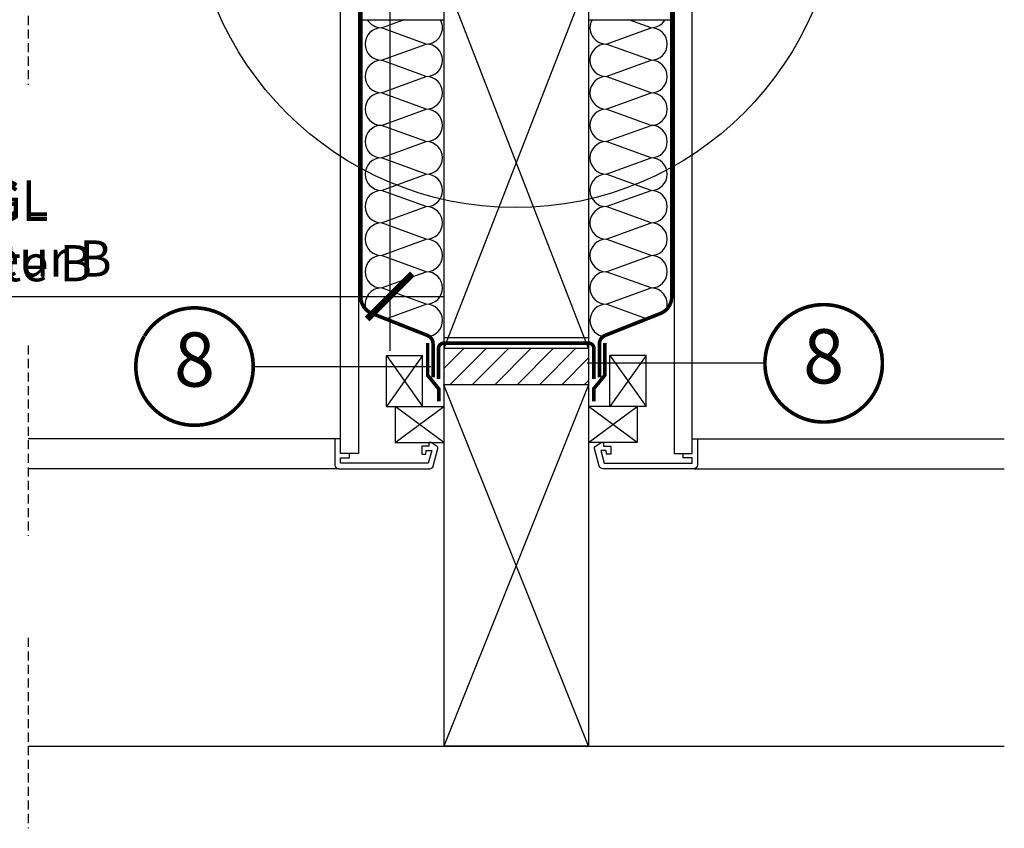
# Model space of a CAD drawing. Units: millimetres. Extents: x -255 to 4119, y -548 to 2610.
# Drawn here: x 3574 to 4119, y 944 to 1391 of the extents above; entities that cross this region are included whole.
import ezdxf
from ezdxf.enums import TextEntityAlignment as Align

# ---------------------------------------------------------------- set-up
doc = ezdxf.new("R2010")
doc.units = ezdxf.units.MM
doc.header["$LTSCALE"] = 20
doc.header["$MEASUREMENT"] = 0
doc.header["$PDMODE"] = 35
doc.header["$PDSIZE"] = -3
for name, pattern in [('AUSGEZOGEN', [0]), ('VERDECKT', [0.375, 0.25, -0.125]), ('VERDECKT2', [0.1875, 0.125, -0.0625])]:
    doc.linetypes.add(name, pattern=pattern)
doc.layers.get('0').update_dxf_attribs({"plot": 0})
for name, color, linetype in [('VELUX-1_10', 1, 'Continuous'), ('VELUX-DACH', 7, 'Continuous'), ('VELUX-DACHSCHRAFFUR', 8, 'Continuous'), ('VELUX-F-1_10', 1, 'Continuous'), ('VELUX-FENSTER', 5, 'Continuous'), ('VELUX-INNENFUTTER', 109, 'Continuous')]:
    doc.layers.add(name, color=color, linetype=linetype)
doc.layers.get('0').off()
doc.styles.add('Verdana', font='verdana.ttf')
doc.dimstyles.new('Standard_Detail_M_10', dxfattribs={"dimtxt": 20, "dimasz": 25, "dimexe": 30, "dimexo": 0, "dimgap": 8, "dimtad": 1, "dimdec": 0, "dimdsep": 46, "dimtxsty": 'Verdana', "dimblk": 'ARCHTICK', "dimcen": 5, "dimdle": 30, "dimclrd": 256, "dimclre": 256, "dimclrt": 256, "dimadec": 0, "dimazin": 0, "dimtfac": 1, "dimtdec": 0, "dimtix": 1, "dimtmove": 1, "dimatfit": 3, "dimldrblk": 'ARCHTICK', "dimfxl": 1, "dimtolj": 1, "dimtzin": 0, "dimlwd": -1, "dimarcsym": 0})

# ---------------------------------------------------------------- blocks, each defined once
blk = doc.blocks.new('Position_1_10')
at = {"layer": 'VELUX-1_10', "const_width": 2}
blk.add_lwpolyline([(-27.72584569558762, 16.95663529314379, -680.2406413038243), (-27.82507533244893, 16.79330767727834, 1.773395182032496)], format="xyb", dxfattribs=at)
at = {"layer": 'VELUX-1_10', "style": 'Verdana'}
blk.add_attdef('POS', text='', height=30, dxfattribs=at).set_placement((1.523403625469655e-11, 2.41016095969826e-11), align=Align.MIDDLE)
blk = doc.blocks.new('_ArchTick')
at = {"color": 0, "linetype": 'ByBlock', "const_width": 0.15}
blk.add_lwpolyline([(-0.5, -0.5), (0.5, 0.5)], dxfattribs=at)
blk = doc.blocks.new('*D56')
at = {"layer": 'Defpoints', "color": 0, "transparency": 16777216}
for p in [(3349.048730159823, 1451.020129790779), (3779.045692710374, 1451.017084965375), (3779.045692710374, 1237.846347516564)]:
    blk.add_point(p, dxfattribs=at)
at = {"layer": 'VELUX-1_10', "lineweight": -2, "transparency": 16777216}
for p, q in [((3349.048730159823, 1451.020129790779), (3349.048730159823, 1207.846347516564)), ((3779.045692710374, 1451.017084965375), (3779.045692710374, 1207.846347516564))]:
    blk.add_line(p, q, dxfattribs=at)
at = {"layer": 'VELUX-1_10', "transparency": 16777216}
blk.add_line((3319.048730159823, 1237.846347516564), (3809.045692710374, 1237.846347516564), dxfattribs=at)
at = {"layer": 'VELUX-1_10', "transparency": 16777216, "xscale": 25, "yscale": 25, "zscale": 25, "rotation": 180}
blk.add_blockref('_ArchTick', (3349.048730159823, 1237.846347516564), dxfattribs=at)
at = {"layer": 'VELUX-1_10', "transparency": 16777216, "xscale": 25, "yscale": 25, "zscale": 25}
blk.add_blockref('_ArchTick', (3779.045692710374, 1237.846347516564), dxfattribs=at)
at = {"layer": 'VELUX-1_10', "transparency": 16777216, "insert": (3564.047211435099, 1272.936116936757), "char_height": 20, "attachment_point": 5, "style": 'Verdana'}
blk.add_mtext('\\A1;GGL\\PBreite B', dxfattribs=at)
blk = doc.blocks.new('*D106')
at = {"layer": 'Defpoints', "color": 0, "transparency": 16777216}
for p in [(3349.048730159822, 1451.020129790779), (3779.045692710373, 1451.017084965376), (3779.045692710373, 1237.846347516565)]:
    blk.add_point(p, dxfattribs=at)
at = {"layer": 'VELUX-F-1_10', "lineweight": -2, "transparency": 16777216}
for p, q in [((3349.048730159822, 1451.020129790779), (3349.048730159822, 1207.846347516565)), ((3779.045692710373, 1451.017084965376), (3779.045692710373, 1207.846347516565))]:
    blk.add_line(p, q, dxfattribs=at)
at = {"layer": 'VELUX-F-1_10', "transparency": 16777216}
blk.add_line((3319.048730159822, 1237.846347516565), (3809.045692710373, 1237.846347516565), dxfattribs=at)
at = {"layer": 'VELUX-F-1_10', "transparency": 16777216, "xscale": 25, "yscale": 25, "zscale": 25, "rotation": 180}
blk.add_blockref('_ArchTick', (3349.048730159822, 1237.846347516565), dxfattribs=at)
at = {"layer": 'VELUX-F-1_10', "transparency": 16777216, "xscale": 25, "yscale": 25, "zscale": 25}
blk.add_blockref('_ArchTick', (3779.045692710373, 1237.846347516565), dxfattribs=at)
at = {"layer": 'VELUX-F-1_10', "transparency": 16777216, "insert": (3564.047211435098, 1275.535176708416), "char_height": 20, "attachment_point": 5, "style": 'Verdana'}
blk.add_mtext('\\A1;GGL\\PLargeur B', dxfattribs=at)

msp = doc.modelspace()

# ---------------------------------------------------------------- hatches: boundary and pattern name
at = {"layer": 'VELUX-DACHSCHRAFFUR'}
h = msp.add_hatch(dxfattribs=at)
h.set_pattern_fill('ANSI31', color=256, scale=70, style=0)
h.set_pattern_definition([(45, (0, 0), (-6.18718433538229, 6.187184335382291), [])])
h.paths.add_polyline_path([(3314.052169627329, 1189.012126601908), (3314.052169627329, 1209.01212660191), (3049.052169631955, 1209.01212660191), (3049.052169631955, 1189.012126601908)])
h.paths.add_polyline_path([(3809.04965971012, 1209.012126597286), (3809.04965971012, 1189.012126597285), (3889.049659710116, 1189.012126597285), (3889.049659710116, 1209.012126597285)])

# ---------------------------------------------------------------- linework, layer by layer
at = {"layer": 'VELUX-1_10'}
for p, q in [((3703.578558881158, 1199.088380144326), (3801.898596692023, 1199.16032945362)), ((3986.620364462491, 1200.874943374773), (3888.300326651626, 1200.946892684066))]:
    msp.add_line(p, q, dxfattribs=at)
at = {"layer": 'VELUX-1_10', "color": 7}
msp.add_circle((3848.536850215725, 1466.034224528632), 179, dxfattribs=at)
at = {"layer": 'VELUX-DACH'}
for p, q in [((3809.052169631954, 1415.012126597286), (3809.052169631961, 1209.012126597286)), ((3889.052169631951, 1415.012126597286), (3889.049659710116, 1209.012126597285)), ((3763.01237806997, 1391.012124838951), (3809.052169825282, 1391.01212483895)), ((3889.052169438617, 1391.012124838948), (3935.091961193929, 1391.012124838947)), ((3889.049659710123, 1215.012126597286), (3809.049659710121, 1215.012126597286)), ((3874.049659705494, 1209.012126597286), (3809.049659710121, 1209.012126597286)), ((3889.049659710116, 1209.012126597285), (3809.04965971012, 1209.012126597286)), ((3809.04965971012, 1209.012126597286), (3809.049659710121, 989.012126597288)), ((3889.049659710116, 1209.012126597285), (3889.049659710116, 989.012126597288)), ((3889.04965971012, 1189.012126597285), (3809.04965971012, 1189.012126597286)), ((3889.049659710116, 1189.012126597285), (3809.04965971012, 1189.012126597285))]:
    msp.add_line(p, q, dxfattribs=at)
at = {"layer": 'VELUX-DACH', "color": 7}
for p, q in [((3777.238789781332, 1205.261423185369), (3797.238789781332, 1205.261423185369)), ((3777.238789781332, 1177.011454562369), (3777.238789781332, 1205.261423185369)), ((3797.238789781332, 1177.047986411194), (3797.238789781332, 1205.261423185369)), ((3920.860529638907, 1205.261423185369), (3900.860529638907, 1205.261423185369)), ((3900.860529638907, 1177.047986411194), (3900.860529638907, 1205.261423185369)), ((3920.860529638907, 1177.047986411194), (3920.860529638907, 1205.261423185369)), ((3777.193965006951, 1177.011454562369), (3809.004834935746, 1177.011454562369)), ((3889.049659710116, 1177.047986411194), (3889.049659710116, 1157.047986411194)), ((3920.905354413295, 1177.011454562369), (3889.0944844845, 1177.011454562369)), ((3782.104834931117, 1157.011454562369), (3809.004834935746, 1157.011454562369)), ((3915.994484489129, 1157.011454562369), (3889.0944844845, 1157.011454562369))]:
    msp.add_line(p, q, dxfattribs=at)
at = {"layer": 'VELUX-DACH', "color": 7, "linetype": 'AUSGEZOGEN'}
for p, q in [((3782.104834931117, 1177.011454562369), (3782.104834931117, 1157.011454562369)), ((3920.860529638907, 1177.047986411194), (3900.860529638907, 1177.047986411194)), ((3915.994484489129, 1177.011454562369), (3915.994484489129, 1157.011454562369))]:
    msp.add_line(p, q, dxfattribs=at)
at = {"layer": 'VELUX-DACH', "color": 8}
msp.add_line((3579.052169627326, 989.0121266019124), (4119.052162286063, 989.0121266019135), dxfattribs=at)
at = {"layer": 'VELUX-DACH', "linetype": 'AUSGEZOGEN'}
msp.add_line((3889.049659710116, 989.012126597288), (3809.049659710121, 989.012126597288), dxfattribs=at)
at = {"layer": 'VELUX-DACH', "color": 3, "linetype": 'VERDECKT2', "const_width": 2}
for points in [[(3751.752182347587, 1414.813624758189), (3763.01237806997, 1414.813624758189), (3763.01237806997, 1237.712749548011, 0.3076339712485082), (3769.330921949382, 1228.415068071848), (3799.862851844292, 1216.325821900834, -0.3076339712485064), (3803.022123783997, 1211.676981162753), (3803.022123783997, 1193.18931341574)], [(3946.347137072612, 1414.813624758207), (3935.086941350228, 1414.813624758205), (3935.086941350261, 1237.712749548026, -0.3076339712485082), (3928.768397470851, 1228.415068071862), (3898.236467575943, 1216.325821900843, 0.3076339712485064), (3895.077195636238, 1211.676981162761), (3895.077195636241, 1193.189313415749)], [(3892.049659710123, 1192.196817502359), (3892.049659710123, 1209.012126597285, 0.414213562373095), (3889.049659710123, 1212.012126597285), (3809.049659710116, 1212.012126597285, 0.414213562373095), (3806.049659710116, 1209.012126597285), (3806.049659710116, 1192.196817502359)]]:
    msp.add_lwpolyline(points, format="xyb", dxfattribs=at)
for points in [[(3800.049659710114, 1212.108016860193), (3800.049659710112, 1194.241751881973), (3806.169204211623, 1186.788614480597), (3806.169204211623, 1179.736848532326)], [(3898.049659710125, 1212.108016860193), (3898.049659710127, 1194.241751881973), (3891.930115208616, 1186.788614480597), (3891.930115208616, 1179.736848532326)]]:
    msp.add_lwpolyline(points, dxfattribs=at)
at = {"layer": 'VELUX-DACHSCHRAFFUR'}
for p, q in [((3889.052169631951, 1415.012126597286), (3809.04965971012, 1209.012126597286)), ((3889.049659710116, 1209.012126597285), (3809.052169631954, 1415.012126597286)), ((3774.484758324948, 1386.551967543856), (3786.757623572364, 1391.012126601909)), ((3923.614561095255, 1386.551967543869), (3911.341695847839, 1391.01212660192)), ((3799.249746700715, 1377.551967543855), (3774.484758324946, 1386.551967543855)), ((3898.84957271949, 1377.551967543864), (3923.614561095257, 1386.551967543868)), ((3774.484758324948, 1368.551967543855), (3799.249746700716, 1377.551967543856)), ((3923.614561095259, 1368.551967543868), (3898.84957271949, 1377.551967543865)), ((3799.249746700715, 1359.551967543854), (3774.484758324946, 1368.551967543854)), ((3898.849572719494, 1359.551967543863), (3923.614561095261, 1368.551967543867)), ((3774.484758324948, 1350.551967543854), (3799.249746700716, 1359.551967543855)), ((3923.614561095262, 1350.551967543867), (3898.849572719493, 1359.551967543865)), ((3799.249746700716, 1341.551967543854), (3774.484758324948, 1350.551967543854)), ((3898.849572719496, 1341.551967543863), (3923.614561095262, 1350.551967543867)), ((3774.484758324948, 1332.551967543854), (3799.249746700716, 1341.551967543854)), ((3923.614561095265, 1332.551967543867), (3898.849572719496, 1341.551967543863)), ((3799.249746700716, 1323.551967543854), (3774.484758324948, 1332.551967543854)), ((3898.8495727195, 1323.551967543863), (3923.614561095265, 1332.551967543867)), ((3774.484758324948, 1314.551967543853), (3799.249746700716, 1323.551967543854)), ((3923.614561095269, 1314.551967543867), (3898.8495727195, 1323.551967543863)), ((3799.249746700716, 1305.551967543853), (3774.484758324948, 1314.551967543853)), ((3898.849572719503, 1305.551967543862), (3923.614561095269, 1314.551967543867)), ((3774.484758324948, 1296.551967543853), (3799.249746700716, 1305.551967543853)), ((3923.614561095272, 1296.551967543866), (3898.849572719503, 1305.551967543862)), ((3799.249746700716, 1287.551967543853), (3774.484758324948, 1296.551967543853)), ((3898.849572719506, 1287.551967543862), (3923.614561095272, 1296.551967543866)), ((3774.484758324948, 1278.551967543852), (3799.249746700716, 1287.551967543853)), ((3923.614561095275, 1278.551967543866), (3898.849572719506, 1287.551967543862)), ((3799.249746700716, 1269.551967543853), (3774.484758324948, 1278.551967543852)), ((3898.849572719509, 1269.551967543862), (3923.614561095275, 1278.551967543866)), ((3774.484758324948, 1260.551967543852), (3799.249746700716, 1269.551967543853)), ((3923.614561095279, 1260.551967543865), (3898.849572719509, 1269.551967543862)), ((3799.249746700717, 1251.551967543852), (3774.484758324948, 1260.551967543852)), ((3898.84957271951, 1251.551967543861), (3923.614561095279, 1260.551967543865)), ((3774.484758324948, 1242.551967543852), (3799.249746700717, 1251.551967543852)), ((3923.614561095282, 1242.551967543865), (3898.84957271951, 1251.551967543861)), ((3799.24974670071, 1233.551967543851), (3774.484758324948, 1242.551967543852)), ((3898.849572719521, 1233.55196754386), (3923.614561095282, 1242.551967543865)), ((3776.931789379928, 1225.551149451645), (3799.249746700717, 1233.551967543852)), ((3921.167530040304, 1225.551149451658), (3898.849572719514, 1233.551967543861)), ((3889.049659710123, 989.0121265972898), (3809.04965971012, 1189.012126597288)), ((3889.04965971012, 1189.012126597288), (3809.049659710121, 989.012126597288)), ((3782.104834931117, 1157.011454562369), (3809.004834935746, 1177.011454562369)), ((3809.004834935746, 1157.011454562369), (3782.104834931117, 1177.011454562369)), ((3889.0944844845, 1157.011454562369), (3915.994484489129, 1177.011454562369)), ((3915.994484489129, 1157.011454562369), (3889.0944844845, 1177.011454562369))]:
    msp.add_line(p, q, dxfattribs=at)
at = {"layer": 'VELUX-DACHSCHRAFFUR', "color": 7}
for p, q in [((3777.238789781332, 1205.261423185369), (3797.238789781332, 1177.047986411194)), ((3797.238789781332, 1205.261423185369), (3777.238789781332, 1177.047986411194)), ((3900.860529638907, 1205.261423185369), (3920.860529638907, 1177.047986411194)), ((3920.860529638907, 1205.261423185369), (3900.860529638907, 1177.047986411194))]:
    msp.add_line(p, q, dxfattribs=at)
at = {"layer": 'VELUX-DACHSCHRAFFUR'}
for centre, start, end in [((3774.484758324948, 1395.551967543856), 210.2933205561143, 270), ((3799.249746700716, 1386.551967543856), 270, 29.70755678914455), ((3898.849572719488, 1386.551967543865), 150.2924432108619, 270), ((3923.614561095254, 1395.551967543869), 270, 329.7066794438942), ((3774.484758324948, 1377.551967543855), 90, 270), ((3923.614561095257, 1377.551967543868), 270, 90), ((3799.249746700716, 1368.551967543855), 270, 90), ((3898.849572719491, 1368.551967543865), 90, 270), ((3774.484758324948, 1359.551967543855), 90, 270), ((3923.61456109526, 1359.551967543868), 270, 90), ((3799.249746700716, 1350.551967543855), 270, 90), ((3898.849572719495, 1350.551967543864), 90, 270), ((3774.484758324948, 1341.551967543854), 90, 270), ((3923.614561095264, 1341.551967543867), 270, 90), ((3799.249746700716, 1332.551967543854), 270, 90), ((3898.849572719498, 1332.551967543863), 90, 270), ((3774.484758324948, 1323.551967543854), 90, 270), ((3923.614561095267, 1323.551967543867), 270, 90), ((3799.249746700716, 1314.551967543854), 270, 90), ((3898.849572719501, 1314.551967543863), 90, 270), ((3774.484758324948, 1305.551967543853), 90, 270), ((3923.61456109527, 1305.551967543867), 270, 90), ((3799.249746700716, 1296.551967543853), 270, 90), ((3898.849572719504, 1296.551967543862), 90, 270), ((3774.484758324948, 1287.551967543853), 90, 270), ((3923.614561095274, 1287.551967543866), 270, 90), ((3799.249746700716, 1278.551967543853), 270, 90), ((3898.849572719508, 1278.551967543862), 90, 270), ((3774.484758324948, 1269.551967543852), 90, 270), ((3923.614561095277, 1269.551967543866), 270, 90), ((3799.249746700717, 1260.551967543852), 270, 90), ((3898.849572719509, 1260.551967543861), 90, 270), ((3774.484758324948, 1251.551967543852), 90, 270), ((3923.61456109528, 1251.551967543865), 270, 90), ((3799.249746700717, 1242.551967543852), 270, 90), ((3898.849572719512, 1242.551967543861), 90, 270), ((3774.48475832495, 1233.551967543851), 90, 194.2014348385994), ((3923.614561095282, 1233.551967543865), 345.7985651614082, 90), ((3799.249746700717, 1224.551967543852), 273.1497187894563, 90), ((3898.849572719515, 1224.551967543861), 90, 266.8502812105437)]:
    msp.add_arc(centre, 9, start, end, dxfattribs=at)
at = {"layer": 'VELUX-F-1_10'}
for p, q in [((3703.578558881158, 1199.088380144327), (3801.898596692023, 1199.160329453621)), ((3986.620364462491, 1200.874943374774), (3888.300326651626, 1200.946892684067))]:
    msp.add_line(p, q, dxfattribs=at)
at = {"layer": 'VELUX-F-1_10', "const_width": 2}
for points in [[(3643.352721887593, 1216.021232371631, -680.2406413038243), (3643.253492250733, 1215.857904755766, 1.773395182032496)], [(4046.846201456055, 1217.807795602078, 680.2406413038243), (4046.945431092916, 1217.644467986212, -1.773395182032496)]]:
    msp.add_lwpolyline(points, format="xyb", dxfattribs=at)
at = {"layer": 'VELUX-F-1_10', "color": 7}
msp.add_circle((3848.536850215725, 1466.034224528632), 179, dxfattribs=at)
at = {"layer": 'VELUX-FENSTER', "color": 9, "linetype": 'VERDECKT'}
for p, q in [((3579.052169627329, 1573.064933367715), (3579.052169627329, 1354.963538106226)), ((3579.052169627329, 1210.772322516186), (3579.052169627329, 1105.343645790672)), ((3579.052169627328, 1048.986483444695), (3579.052169627325, 943.5578067191801))]:
    msp.add_line(p, q, dxfattribs=at)
at = {"layer": 'VELUX-INNENFUTTER', "color": 53}
for p, q in [((3748.752047391354, 1159.047960666618), (3579.052081110319, 1159.047960666618)), ((3949.347272028891, 1159.047960666636), (4119.047238309926, 1159.047960666667)), ((3750.751994233314, 1142.547970680205), (3579.05208111032, 1142.547970680205)), ((3947.347325186934, 1142.547970680222), (4119.047238309928, 1142.547970680254))]:
    msp.add_line(p, q, dxfattribs=at)
at = {"layer": 'VELUX-INNENFUTTER'}
for points in [[(3751.75210205513, 1225.877700842226), (3751.752169627328, 1376.075266038915), (3751.752169627328, 1412.07526873603), (3754.061551589151, 1416.075269391681), (3760.597439307352, 1416.075269391681), (3761.752160090585, 1414.075269063856), (3761.752160090585, 1376.075266038915), (3761.752160090585, 1225.877700842226), (3761.752160090585, 1151.047944454154), (3757.752151984354, 1151.047944454154), (3757.752151984354, 1151.047944454154), (3755.452187556406, 1151.047944454154), (3755.452187556406, 1151.047944454154), (3751.752050418039, 1151.047944454153), (3751.752050418039, 1225.877700842226)], [(3946.347217365103, 1225.877700842244), (3946.347149792877, 1376.075266038933), (3946.34714979287, 1412.075268736048), (3944.037767831047, 1416.075269391698), (3937.501880112847, 1416.075269391697), (3936.347159329613, 1414.075269063871), (3936.34715932962, 1376.075266038931), (3936.347159329648, 1225.877700842242), (3936.347159329661, 1151.04794445417), (3940.347167435893, 1151.04794445417), (3940.347167435893, 1151.04794445417), (3942.647131863841, 1151.047944454171), (3942.647131863841, 1151.047944454171), (3946.347269002208, 1151.04794445417), (3946.347269002194, 1225.877700842244)]]:
    msp.add_lwpolyline(points, dxfattribs=at)
for points in [[(3750.751994233313, 1142.547970680205), (3801.171200724807, 1142.547970680204, 0.3394542588634029), (3803.103052377385, 1144.03033259), (3805.717920059602, 1153.789151635102, 0.3217026890684646), (3805.306366785654, 1154.880239310644), (3802.052070470273, 1157.047986415824), (3800.751973958432, 1157.047986415824), (3800.751973958432, 1155.047952560385), (3796.752025456845, 1155.047952560386), (3796.752025456845, 1150.547980693779), (3799.077083440243, 1150.547980693779), (3799.252082677304, 1152.547954944572), (3802.279521794737, 1152.547954944572), (3800.403882832944, 1145.547985462149), (3751.7519491629, 1145.54798546215), (3751.7519491629, 1148.54794683834), (3756.751944394528, 1148.54794683834), (3756.751944394528, 1151.047944454154), (3751.7519491629, 1151.047944454155), (3751.7519491629, 1159.047960666618), (3748.752047391354, 1159.047960666618), (3748.751994233315, 1144.547970680205, 0.4142135623730909)], [(3947.347325186935, 1142.547970680222), (3896.928118695441, 1142.547970680212, -0.3394542588634029), (3894.996267042863, 1144.030332590008), (3892.381399360643, 1153.78915163511, -0.3217026890684646), (3892.792952634592, 1154.880239310652), (3896.047248949973, 1157.047986415832), (3897.347345461813, 1157.047986415833), (3897.347345461814, 1155.047952560394), (3901.347293963401, 1155.047952560396), (3901.347293963402, 1150.547980693788), (3899.022235980003, 1150.547980693788), (3898.847236742942, 1152.547954944581), (3895.819797625509, 1152.54795494458), (3897.695436587304, 1145.547985462158), (3946.347370257348, 1145.547985462168), (3946.347370257347, 1148.547946838358), (3941.347375025719, 1148.547946838357), (3941.347375025719, 1151.04794445417), (3946.347370257347, 1151.047944454172), (3946.347370257345, 1159.047960666636), (3949.347272028891, 1159.047960666636), (3949.347325186932, 1144.547970680224, -0.4142135623730909)]]:
    msp.add_lwpolyline(points, format="xyb", close=True, dxfattribs=at)

# ---------------------------------------------------------------- block references
at = {"layer": 'VELUX-1_10'}
msp.add_blockref('Position_1_10', (3671.078567583181, 1199.064597078486), dxfattribs=at).add_auto_attribs({'POS': '8'})
ref = msp.add_blockref('Position_1_10', (4019.120355760469, 1200.851160308933), dxfattribs=dict(at, xscale=-1))
ref.add_attrib('POS', '8', dxfattribs={"height": 30, "style": 'Verdana'}).set_placement((4019.120355760494, 1200.851160308888), align=Align.MIDDLE)

# ---------------------------------------------------------------- texts
at = {"layer": 'VELUX-F-1_10', "style": 'Verdana'}
for p in [(4019.120355760453, 1200.851160308958), (3671.078567583196, 1199.064597078511)]:
    msp.add_attdef('8', text='1', height=30, dxfattribs=at).set_placement(p, align=Align.MIDDLE)

# ---------------------------------------------------------------- dimensions: what is measured, and where the dimension line sits
at = {"layer": 'VELUX-1_10'}
dim = msp.add_linear_dim(base=(3779.045692710374, 1237.846347516564), p1=(3349.048730159823, 1451.020129790779), p2=(3779.045692710374, 1451.017084965375), text='GGL\\PBreite B', dimstyle='Standard_Detail_M_10', dxfattribs=at)
dim.commit()
dim.dimension.update_dxf_attribs({"geometry": '*D56', "text_midpoint": (3564.047211435099, 1272.936116936757)})
at = {"layer": 'VELUX-F-1_10'}
dim = msp.add_linear_dim(base=(3779.045692710373, 1237.846347516565), p1=(3349.048730159822, 1451.020129790779), p2=(3779.045692710373, 1451.017084965376), text='GGL\\PLargeur B', dimstyle='Standard_Detail_M_10', dxfattribs=at)
dim.commit()
dim.dimension.update_dxf_attribs({"geometry": '*D106', "text_midpoint": (3564.047211435098, 1275.535176708416)})

doc.saveas('drawing.dxf')
